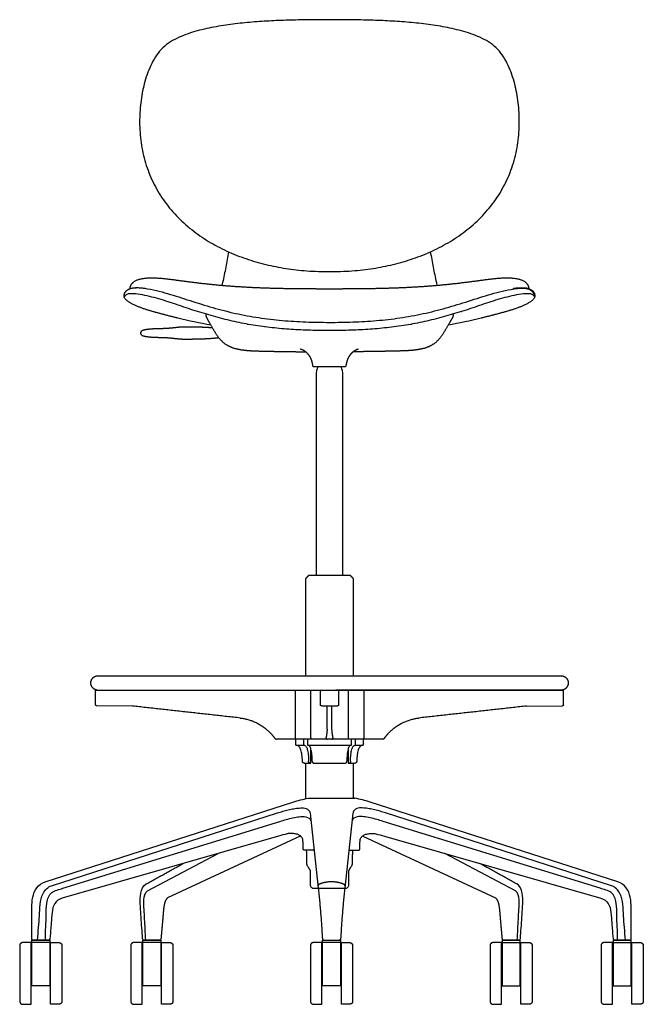
# Model space of a CAD drawing. Units: inches. Extents: x -12.9 to 48.5, y 0 to 75.3.
# Drawn here: x -12.9 to 13, y 0 to 40.9 of the extents above; entities that cross this region are included whole.
import ezdxf

# ---------------------------------------------------------------- set-up
doc = ezdxf.new("R2010")
doc.units = ezdxf.units.IN
doc.header["$MEASUREMENT"] = 0
doc.layers.add('2D', color=18, linetype='Continuous', true_color=0x000000)

msp = doc.modelspace()

# ---------------------------------------------------------------- linework, layer by layer
at = {"layer": '2D', "lineweight": -3}
for p, q in [((-0.675, 26.454), (-0.725, 26.661)), ((0.716, 26.662), (0.665, 26.454)), ((0.665, 26.454), (-0.675, 26.454)), ((-11.792, 5.074), (-1.517, 8.392)), ((-0.888, 8.547), (1.052, 8.547)), ((11.955, 5.074), (1.68, 8.392)), ((-11.53, 4.919), (-2.154, 7.94)), ((-0.786, 7.792), (-0.467, 4.813)), ((0.949, 7.792), (0.63, 4.813)), ((11.693, 4.919), (2.317, 7.94)), ((-11.062, 4.813), (-2.06, 7.589)), ((11.225, 4.813), (2.223, 7.589)), ((-2.113, 6.974), (-11.092, 4.4)), ((-1.212, 6.974), (-6.723, 4.418)), ((1.375, 6.974), (6.886, 4.418)), ((2.276, 6.974), (11.255, 4.4)), ((-7.554, 4.705), (-4.621, 6.256)), ((7.717, 4.705), (4.784, 6.256)), ((-6.723, 4.418), (-6.727, 4.413)), ((6.886, 4.418), (6.89, 4.413)), ((-11.659, 2.66), (-12.292, 2.66)), ((-7.751, 2.716), (-7.761, 2.846)), ((-7.05, 2.66), (-7.692, 2.66)), ((7.213, 2.66), (7.855, 2.66)), ((7.914, 2.716), (7.924, 2.846)), ((11.822, 2.66), (12.455, 2.66))]:
    msp.add_line(p, q, dxfattribs=at)
at = {"layer": '2D'}
for p, q in [((-9.7, 13.033), (9.7, 13.033)), ((-1.431, 13.033), (-1.431, 11.051)), ((-0.77, 11.051), (-0.77, 13.033)), ((-0.375, 12.426), (-0.375, 13.033)), ((9.7, 13.033), (0.259, 13.033)), ((0.375, 13.033), (0.375, 12.426)), ((0.77, 13.033), (0.77, 11.051)), ((1.431, 11.051), (1.431, 13.033)), ((-0.1, 11.412), (-0.1, 11.931)), ((0.1, 11.412), (0.1, 11.931)), ((-12.353, 2.66), (-11.603, 2.66)), ((-12.353, 0.765), (-12.353, 2.66)), ((-11.603, 2.56), (-12.353, 2.56)), ((-11.603, 2.66), (-11.603, 0.765)), ((-7.747, 2.66), (-6.996, 2.66)), ((-7.747, 0.765), (-7.747, 2.66)), ((-6.996, 2.56), (-7.747, 2.56)), ((-6.996, 2.66), (-6.996, 0.765)), ((-0.294, 2.66), (0.457, 2.66)), ((-0.294, 0.765), (-0.294, 2.66)), ((0.457, 2.56), (-0.294, 2.56)), ((0.457, 2.66), (0.457, 0.765)), ((7.159, 2.66), (7.159, 0.765)), ((7.91, 2.66), (7.159, 2.66)), ((7.159, 2.56), (7.91, 2.56)), ((7.91, 0.765), (7.91, 2.66)), ((11.766, 2.66), (11.766, 0.765)), ((12.516, 2.66), (11.766, 2.66)), ((11.766, 2.56), (12.516, 2.56)), ((12.516, 0.765), (12.516, 2.66)), ((-11.603, 0.765), (-12.353, 0.765)), ((-6.996, 0.765), (-7.747, 0.765)), ((0.457, 0.765), (-0.294, 0.765)), ((7.159, 0.765), (7.91, 0.765)), ((11.766, 0.765), (12.516, 0.765))]:
    msp.add_line(p, q, dxfattribs=at)
for points in [[(9.7, 12.426), (9.7, 13.033)], [(-8.174, 12.373), (-9.65, 12.376)], [(-0.325, 12.376), (0.325, 12.376)], [(8.174, 12.373), (9.65, 12.376)]]:
    msp.add_lwpolyline(points, dxfattribs=at)
at = {"layer": '2D', "lineweight": -3, "extrusion": (0, 0, -1)}
for centre, radius, start, end in [((0.443, 52.45), 24.685, 280.454, 283.7077), ((-0.439, 52.45), 24.685, 256.2923, 259.546), ((0.093, 3.983), 4.633, 72.1031, 80.1201), ((2.004, -7.959), 15.534, 104.6276, 105.9956)]:
    msp.add_arc(centre, radius, start, end, dxfattribs=at)
at = {"layer": '2D'}
for centre, radius, start, end in [((-63061.917, 11.249), 63061.817, 0.00061974, 0.00102462), ((-9370.867, 11.747), 9370.967, 0.0011268, 0.0038514)]:
    msp.add_arc(centre, radius, start, end, dxfattribs=at)
at = {"layer": '2D', "lineweight": -3}
for centre, radius, start, end in [((0.256, 3.983), 4.633, 72.1031, 80.1201), ((2.167, -7.959), 15.534, 104.6276, 105.9956)]:
    msp.add_arc(centre, radius, start, end, dxfattribs=at)
for points, degree, knots in [([(-0.002, 30.397), (-0.287, 30.397), (-0.962, 30.423), (-1.812, 30.519), (-2.651, 30.684), (-3.473, 30.924), (-4.268, 31.24), (-5.025, 31.639), (-5.73, 32.126), (-6.364, 32.703), (-6.907, 33.366), (-7.34, 34.105), (-7.652, 34.904), (-7.836, 35.741), (-7.876, 36.315), (-7.877, 36.6), (-7.878, 36.868), (-7.847, 37.407), (-7.705, 38.199), (-7.441, 38.957), (-7.026, 39.664), (-6.345, 40.107), (-5.585, 40.373), (-4.802, 40.553), (-4.008, 40.673), (-3.21, 40.754), (-2.409, 40.806), (-1.607, 40.836), (-0.805, 40.85), (-0.27, 40.852), (-0.002, 40.852), (0.265, 40.852), (0.8, 40.85), (1.603, 40.836), (2.404, 40.806), (3.205, 40.754), (4.003, 40.673), (4.797, 40.553), (5.58, 40.373), (6.34, 40.107), (7.021, 39.664), (7.437, 38.957), (7.7, 38.199), (7.842, 37.407), (7.873, 36.868), (7.872, 36.6), (7.871, 36.315), (7.832, 35.741), (7.647, 34.904), (7.335, 34.105), (6.902, 33.366), (6.359, 32.703), (5.725, 32.126), (5.02, 31.639), (4.263, 31.24), (3.468, 30.924), (2.646, 30.684), (1.807, 30.519), (0.957, 30.423), (0.282, 30.397), (-0.002, 30.397)], 3, [0, 0, 0, 0, 1, 2, 3, 4, 5, 6, 7, 8, 9, 10, 11, 12, 13, 13, 13, 14, 15, 16, 17, 18, 19, 20, 21, 22, 23, 24, 25, 26, 26, 26, 27, 28, 29, 30, 31, 32, 33, 34, 35, 36, 37, 38, 39, 39, 39, 40, 41, 42, 43, 44, 45, 46, 47, 48, 49, 50, 51, 52, 52, 52, 52]), ([(-4.184, 31.22), (-4.222, 31.007), (-4.301, 30.581), (-4.394, 30.118), (-4.451, 29.869), (-4.46, 29.831)], 3, [0, 0, 0, 0, 1, 2, 2.181697, 2.181697, 2.181697, 2.181697]), ([(4.18, 31.22), (4.218, 31.007), (4.297, 30.581), (4.39, 30.119), (4.447, 29.869), (4.456, 29.831)], 3, [0, 0, 0, 0, 1, 2, 2.180732, 2.180732, 2.180732, 2.180732]), ([(-3.422, 28.219), (-3.414, 28.219), (-3.401, 28.218), (-3.388, 28.217), (-3.383, 28.217)], 3, [0.82157325, 0.82157325, 0.82157325, 0.82157325, 0.84300844, 0.85406874, 0.85406874, 0.85406874, 0.85406874]), ([(3.372, 28.217), (3.379, 28.217), (3.392, 28.218), (3.405, 28.219), (3.411, 28.219)], 3, [1.24729443, 1.24729443, 1.24729443, 1.24729443, 1.26451266, 1.28013471, 1.28013471, 1.28013471, 1.28013471]), ([(-7.823, 27.849), (-7.82, 27.946), (-7.646, 27.999), (-7.481, 28.021), (-7.312, 28.033), (-7.143, 28.04), (-6.975, 28.044), (-6.806, 28.048), (-6.638, 28.059), (-6.47, 28.076), (-6.302, 28.095), (-6.134, 28.111), (-5.965, 28.111), (-5.797, 28.111), (-5.628, 28.109), (-5.459, 28.106), (-5.291, 28.102), (-5.122, 28.094), (-4.951, 28.084), (-4.865, 28.076)], 2, [0, 0, 0, 1, 2, 3, 4, 5, 6, 7, 8, 9, 10, 11, 12, 13, 14, 15, 16, 17, 18.031125, 18.031125, 18.031125]), ([(-4.594, 27.651), (-4.815, 27.624), (-5.122, 27.605), (-5.291, 27.597), (-5.459, 27.592), (-5.628, 27.59), (-5.797, 27.588), (-5.965, 27.588), (-6.134, 27.588), (-6.302, 27.604), (-6.47, 27.623), (-6.638, 27.64), (-6.806, 27.651), (-6.975, 27.655), (-7.143, 27.659), (-7.312, 27.666), (-7.481, 27.678), (-7.646, 27.7), (-7.82, 27.753), (-7.823, 27.849)], 2, [-19.642799, -19.642799, -19.642799, -17, -16, -15, -14, -13, -12, -11, -10, -9, -8, -7, -6, -5, -4, -3, -2, -1, 0, 0, 0]), ([(-12.113, 2.66), (-12.096, 2.837), (-12.07, 3.171), (-12.029, 3.665), (-12.01, 4.14), (-11.926, 4.616), (-11.684, 4.87), (-11.53, 4.919)], 3, [-0.117387, -0.117387, -0.117387, -0.117387, 1, 2, 3, 4, 5, 5, 5, 5]), ([(12.276, 2.66), (12.259, 2.837), (12.233, 3.171), (12.192, 3.665), (12.173, 4.14), (12.089, 4.616), (11.847, 4.87), (11.693, 4.919)], 3, [-0.117387, -0.117387, -0.117387, -0.117387, 1, 2, 3, 4, 5, 5, 5, 5]), ([(-11.786, 2.66), (-11.781, 2.844), (-11.773, 3.192), (-11.746, 3.707), (-11.758, 4.195), (-11.59, 4.715), (-11.209, 4.756), (-11.062, 4.813)], 3, [-0.111636, -0.111636, -0.111636, -0.111636, 1, 2, 3, 4, 5, 5, 5, 5]), ([(-7.619, 2.66), (-7.629, 2.813), (-7.646, 3.103), (-7.669, 3.527), (-7.69, 3.934), (-7.717, 4.336), (-7.667, 4.619), (-7.554, 4.705)], 3, [-5.13694, -5.13694, -5.13694, -5.13694, -4, -3, -2, -1, 0, 0, 0, 0]), ([(7.782, 2.66), (7.792, 2.813), (7.809, 3.103), (7.832, 3.527), (7.853, 3.934), (7.88, 4.336), (7.83, 4.619), (7.717, 4.705)], 3, [-5.13694, -5.13694, -5.13694, -5.13694, -4, -3, -2, -1, 0, 0, 0, 0]), ([(11.949, 2.66), (11.944, 2.844), (11.936, 3.192), (11.909, 3.707), (11.921, 4.195), (11.753, 4.715), (11.372, 4.756), (11.225, 4.813)], 3, [-0.111636, -0.111636, -0.111636, -0.111636, 1, 2, 3, 4, 5, 5, 5, 5]), ([(-6.727, 4.413), (-6.82, 4.299), (-6.881, 4.013), (-6.902, 3.724), (-6.928, 3.436), (-6.953, 3.147), (-6.979, 2.859), (-6.992, 2.715)], 2, [-6.123161, -6.123161, -6.123161, -5.122876, -4.122592, -3.122307, -2.122023, -1.121739, -0.123161, -0.123161, -0.123161]), ([(6.89, 4.413), (6.983, 4.299), (7.044, 4.013), (7.065, 3.724), (7.091, 3.436), (7.116, 3.147), (7.142, 2.859), (7.155, 2.715)], 2, [-6.123161, -6.123161, -6.123161, -5.122876, -4.122592, -3.122307, -2.122023, -1.121739, -0.123161, -0.123161, -0.123161]), ([(-11.51, 3.805), (-11.51, 3.8), (-11.511, 3.795), (-11.511, 3.789), (-11.514, 3.747), (-11.518, 3.706), (-11.521, 3.664), (-11.528, 3.58), (-11.535, 3.496), (-11.542, 3.412), (-11.549, 3.328), (-11.555, 3.245), (-11.562, 3.161), (-11.574, 3.012), (-11.586, 2.864), (-11.598, 2.715)], 3, [10.643152, 10.643152, 10.643152, 10.643152, 10.658846, 10.658846, 10.658846, 10.785202, 10.785202, 10.785202, 11.037468, 11.037468, 11.037468, 11.289432, 11.289432, 11.289432, 11.737056, 11.737056, 11.737056, 11.737056]), ([(11.673, 3.805), (11.673, 3.8), (11.674, 3.795), (11.674, 3.789), (11.677, 3.747), (11.681, 3.706), (11.684, 3.664), (11.691, 3.58), (11.698, 3.496), (11.705, 3.412), (11.712, 3.328), (11.718, 3.245), (11.725, 3.161), (11.737, 3.012), (11.749, 2.864), (11.761, 2.715)], 3, [10.643152, 10.643152, 10.643152, 10.643152, 10.658846, 10.658846, 10.658846, 10.785202, 10.785202, 10.785202, 11.037468, 11.037468, 11.037468, 11.289432, 11.289432, 11.289432, 11.737056, 11.737056, 11.737056, 11.737056]), ([(-7.692, 2.66), (-7.694, 2.66), (-7.696, 2.66), (-7.712, 2.663), (-7.723, 2.668), (-7.732, 2.676), (-7.743, 2.687), (-7.75, 2.701), (-7.751, 2.716)], 3, [0.61446081, 0.61446081, 0.61446081, 0.61446081, 0.6266854, 0.6266854, 0.66401599, 0.66401599, 0.66401599, 0.70998813, 0.70998813, 0.70998813, 0.70998813]), ([(-6.992, 2.715), (-6.993, 2.7), (-7, 2.687), (-7.011, 2.676), (-7.019, 2.668), (-7.03, 2.663), (-7.046, 2.66), (-7.049, 2.66), (-7.05, 2.66)], 3, [-0.12316056, -0.12316056, -0.12316056, -0.12316056, -0.07745379, -0.07745379, -0.07745379, -0.0399233, -0.0399233, -0.02763324, -0.02763324, -0.02763324, -0.02763324]), ([(7.155, 2.715), (7.156, 2.7), (7.163, 2.687), (7.174, 2.676), (7.182, 2.668), (7.193, 2.663), (7.209, 2.66), (7.212, 2.66), (7.213, 2.66)], 3, [-0.12316056, -0.12316056, -0.12316056, -0.12316056, -0.07745379, -0.07745379, -0.07745379, -0.0399233, -0.0399233, -0.02763324, -0.02763324, -0.02763324, -0.02763324]), ([(7.855, 2.66), (7.857, 2.66), (7.859, 2.66), (7.875, 2.663), (7.886, 2.668), (7.895, 2.676), (7.906, 2.687), (7.913, 2.701), (7.914, 2.716)], 3, [0.61446081, 0.61446081, 0.61446081, 0.61446081, 0.6266854, 0.6266854, 0.66401599, 0.66401599, 0.66401599, 0.70998813, 0.70998813, 0.70998813, 0.70998813])]:
    msp.add_open_spline(points, degree=degree, knots=knots, dxfattribs=at)
at = {"layer": '2D', "color": 18, "lineweight": -3, "true_color": 0x000000}
for points, weights, degree, knots in [([(-8.274, 29.695), (-8.273, 29.711), (-8.271, 29.727), (-8.267, 29.743), (-8.22, 29.977), (-7.775, 30.152), (-7.132, 30.146), (-6.485, 30.069), (-5.842, 29.979), (-5.196, 29.902), (-4.55, 29.836), (-3.902, 29.785), (-3.254, 29.748), (-2.604, 29.722), (-1.955, 29.705), (-1.305, 29.696), (-0.655, 29.691), (-0.222, 29.691), (-0.005, 29.691), (0.211, 29.691), (0.644, 29.691), (1.294, 29.696), (1.944, 29.705), (2.593, 29.722), (3.243, 29.748), (3.891, 29.785), (4.539, 29.836), (5.185, 29.902), (5.831, 29.979), (6.474, 30.069), (7.121, 30.146), (7.764, 30.152), (8.209, 29.977), (8.256, 29.743), (8.26, 29.727), (8.262, 29.711), (8.263, 29.695)], [1, 0.998937793665, 0.998937793665, 1, 1, 1, 1, 1, 1, 1, 1, 1, 1, 1, 1, 1, 1, 1, 1, 1, 1, 1, 1, 1, 1, 1, 1, 1, 1, 1, 1, 1, 1, 1, 0.998937793665, 0.998937793665, 1], 3, [-0.067157, -0.067157, -0.067157, -0.067157, 0, 0, 0, 1, 2, 3, 4.000001, 5.000001, 6.000001, 7.000001, 8.000001, 9.000001, 10.000002, 11.000002, 12.000002, 13, 13, 13, 13.999998, 14.999998, 15.999998, 16.999999, 17.999999, 18.999999, 19.999999, 20.999999, 21.999999, 23, 24, 25, 26, 26, 26, 26.067157, 26.067157, 26.067157, 26.067157]), ([(0.551, 17.794), (0.551, 22.124), (0.551, 26.454), (0.551, 26.454), (0, 26.454), (-0.551, 26.454), (-0.551, 26.454), (-0.551, 22.124), (-0.551, 17.794)], [1, 1, 1, 0.707106781187, 1, 0.707106781187, 1, 1, 1], 2, [-8.66, -8.66, -8.66, 0, 0, 0.865509, 0.865509, 1.731018, 1.731018, 10.391018, 10.391018, 10.391018]), ([(0.859, 17.794), (0.859, 17.794), (0, 17.794), (-0.859, 17.794), (-0.859, 17.794)], [1, 0.707106781187, 1, 0.707106781187, 1], 2, [-2.700149, -2.700149, -2.700149, -1.350074, -1.350074, 0, 0, 0]), ([(0.95, 6.39), (0.943, 6.088), (0.935, 5.785), (0.861, 5.66), (0.787, 5.535), (0.787, 5.232), (0.787, 4.929), (0.787, 4.877), (0.751, 4.841), (0.714, 4.804), (0.662, 4.804), (0.662, 4.804), (0, 4.804), (-0.662, 4.804), (-0.662, 4.804), (-0.714, 4.804), (-0.751, 4.841), (-0.787, 4.877), (-0.787, 4.929), (-0.787, 5.232), (-0.787, 5.535), (-0.861, 5.66), (-0.935, 5.785), (-0.943, 6.088), (-0.95, 6.39)], [1, 1, 1, 1, 1, 1, 1, 0.923879168891, 1, 0.923879168891, 1, 0.707106781187, 1, 0.707106781187, 1, 0.923879168891, 1, 0.923879168891, 1, 1, 1, 1, 1, 1, 1], 2, [11.279531, 11.279531, 11.279531, 11.884616, 11.884616, 12.174921, 12.174921, 12.780921, 12.780921, 12.879096, 12.879096, 12.977271, 12.977271, 14.017923, 14.017923, 15.058575, 15.058575, 15.15675, 15.15675, 15.254925, 15.254925, 15.860925, 15.860925, 16.151231, 16.151231, 16.756316, 16.756316, 16.756316])]:
    msp.add_rational_spline(points, weights, degree=degree, knots=knots, dxfattribs=at)
at = {"layer": '2D', "lineweight": -3}
for points, degree in [([(-6.293, 28.469), (-6.335, 28.479), (-6.42, 28.5), (-6.547, 28.532), (-6.674, 28.564), (-6.801, 28.597), (-6.928, 28.631), (-7.055, 28.665), (-7.181, 28.699), (-7.308, 28.733), (-7.434, 28.769), (-7.559, 28.808), (-7.684, 28.85), (-7.807, 28.894), (-7.93, 28.942), (-8.05, 28.993), (-8.169, 29.05), (-8.284, 29.112), (-8.393, 29.185), (-8.493, 29.274), (-8.536, 29.403), (-8.49, 29.533), (-8.404, 29.634), (-8.285, 29.695), (-8.157, 29.724), (-8.026, 29.735), (-7.895, 29.733), (-7.764, 29.722), (-7.664, 29.709), (-7.621, 29.703)], 3), ([(-0.002, 27.951), (-0.135, 27.951), (-0.4, 27.953), (-0.796, 27.962), (-1.193, 27.978), (-1.589, 28), (-1.984, 28.03), (-2.379, 28.069), (-2.773, 28.118), (-3.165, 28.176), (-3.556, 28.246), (-3.945, 28.326), (-4.331, 28.417), (-4.715, 28.518), (-5.096, 28.626), (-5.476, 28.741), (-5.853, 28.864), (-6.228, 28.993), (-6.604, 29.12), (-6.983, 29.239), (-7.364, 29.347), (-7.754, 29.438), (-8.136, 29.486), (-8.43, 29.49), (-8.501, 29.369)], 3), ([(8.497, 29.369), (8.426, 29.49), (8.132, 29.486), (7.75, 29.438), (7.36, 29.347), (6.979, 29.239), (6.6, 29.12), (6.225, 28.993), (5.85, 28.864), (5.472, 28.741), (5.093, 28.626), (4.711, 28.518), (4.327, 28.417), (3.941, 28.326), (3.552, 28.246), (3.162, 28.176), (2.769, 28.118), (2.375, 28.069), (1.981, 28.03), (1.585, 28), (1.189, 27.978), (0.792, 27.962), (0.396, 27.953), (0.131, 27.951), (-0.002, 27.951)], 3), ([(7.617, 29.703), (7.66, 29.709), (7.76, 29.722), (7.891, 29.733), (8.022, 29.735), (8.153, 29.724), (8.282, 29.695), (8.4, 29.634), (8.486, 29.533), (8.533, 29.403), (8.489, 29.274), (8.389, 29.185), (8.28, 29.112), (8.165, 29.05), (8.046, 28.993), (7.926, 28.942), (7.803, 28.894), (7.68, 28.85), (7.556, 28.808), (7.43, 28.769), (7.304, 28.733), (7.178, 28.699), (7.051, 28.665), (6.924, 28.631), (6.797, 28.597), (6.67, 28.564), (6.543, 28.532), (6.416, 28.5), (6.331, 28.479), (6.289, 28.469)], 3), ([(-5.461, 28.739), (-5.462, 28.739), (-5.466, 28.739), (-5.469, 28.738), (-5.471, 28.738)], 2), ([(-5.13, 28.639), (-5.131, 28.605), (-5.121, 28.538), (-5.096, 28.474), (-5.078, 28.445)], 2), ([(5.127, 28.639), (5.127, 28.605), (5.117, 28.538), (5.092, 28.474), (5.075, 28.445)], 2), ([(5.457, 28.739), (5.459, 28.739), (5.462, 28.739), (5.465, 28.738), (5.467, 28.738)], 2), ([(-5.078, 28.445), (-4.988, 28.289), (-4.807, 27.977), (-4.621, 27.667), (-4.364, 27.41), (-4.044, 27.24), (-3.691, 27.159), (-3.332, 27.12), (-2.972, 27.105), (-2.611, 27.098), (-2.25, 27.09), (-1.89, 27.084), (-1.529, 27.079), (-1.168, 27.075), (-0.988, 27.073)], 2), ([(5.075, 28.445), (4.984, 28.289), (4.803, 27.977), (4.617, 27.667), (4.36, 27.41), (4.04, 27.24), (3.687, 27.159), (3.328, 27.12), (2.968, 27.105), (2.607, 27.098), (2.247, 27.09), (1.886, 27.084), (1.525, 27.079), (1.165, 27.075), (0.984, 27.073)], 2), ([(-2.687, 28.114), (-2.687, 28.11), (-2.691, 28.106), (-2.697, 28.103)], 3), ([(-0.725, 26.661), (-0.74, 26.721), (-0.788, 26.834), (-0.855, 26.938), (-0.938, 27.029), (-1.034, 27.104), (-1.143, 27.162), (-1.202, 27.179)], 2), ([(1.192, 27.179), (1.133, 27.162), (1.024, 27.105), (0.928, 27.029), (0.845, 26.938), (0.779, 26.835), (0.73, 26.722), (0.716, 26.662)], 2), ([(-2.154, 7.94), (-2.081, 7.963), (-1.933, 8.009), (-1.71, 8.069), (-1.484, 8.118), (-1.255, 8.145), (-1.021, 8.158), (-0.8, 8.041), (-0.794, 7.865), (-0.786, 7.792)], 3), ([(-2.06, 7.589), (-1.972, 7.616), (-1.795, 7.669), (-1.527, 7.74), (-1.253, 7.784), (-0.977, 7.798), (-0.792, 7.713), (-0.774, 7.613)], 3), ([(2.223, 7.589), (2.135, 7.616), (1.958, 7.669), (1.69, 7.74), (1.416, 7.784), (1.14, 7.798), (0.955, 7.713), (0.937, 7.613)], 3), ([(2.317, 7.94), (2.244, 7.963), (2.096, 8.009), (1.873, 8.069), (1.647, 8.118), (1.418, 8.145), (1.184, 8.158), (0.963, 8.041), (0.957, 7.865), (0.949, 7.792)], 3), ([(-1.099, 6.686), (-1.1, 6.736), (-1.103, 6.837), (-1.169, 6.979), (-1.312, 7.043), (-1.456, 7.082), (-1.607, 7.095), (-1.707, 7.084), (-1.755, 7.072)], 3), ([(-1.212, 6.974), (-1.21, 6.975), (-1.207, 6.976), (-1.205, 6.977)], 3), ([(1.262, 6.686), (1.263, 6.736), (1.266, 6.837), (1.332, 6.979), (1.475, 7.043), (1.619, 7.082), (1.77, 7.095), (1.87, 7.084), (1.918, 7.072)], 3), ([(-1.098, 6.46), (-1.099, 6.535), (-1.099, 6.611), (-1.099, 6.686)], 3), ([(1.261, 6.46), (1.262, 6.535), (1.262, 6.611), (1.262, 6.686)], 3), ([(-1.028, 6.39), (-1.092, 6.396), (-1.098, 6.46)], 2), ([(1.191, 6.39), (1.255, 6.396), (1.261, 6.46)], 2), ([(-7.605, 4.991), (-6.839, 5.415), (-6.074, 5.84)], 2), ([(7.768, 4.991), (7.002, 5.415), (6.237, 5.84)], 2), ([(-12.352, 2.72), (-12.351, 2.864), (-12.349, 3.151), (-12.346, 3.582), (-12.347, 4.012), (-12.335, 4.443), (-12.175, 4.858), (-11.929, 5.031), (-11.792, 5.074)], 3), ([(-7.761, 2.846), (-7.772, 2.994), (-7.793, 3.288), (-7.819, 3.73), (-7.856, 4.172), (-7.852, 4.614), (-7.74, 4.916), (-7.605, 4.991)], 3), ([(-0.424, 4.984), (-0.473, 4.962), (-0.476, 4.909)], 2), ([(0.081, 5.079), (-0.18, 5.079), (-0.424, 4.984)], 2), ([(0.587, 4.984), (0.343, 5.079), (0.081, 5.079)], 2), ([(0.639, 4.909), (0.636, 4.962), (0.587, 4.984)], 2), ([(7.924, 2.846), (7.935, 2.994), (7.956, 3.288), (7.982, 3.73), (8.019, 4.172), (8.015, 4.614), (7.903, 4.916), (7.768, 4.991)], 3), ([(12.515, 2.72), (12.514, 2.864), (12.512, 3.151), (12.509, 3.582), (12.51, 4.012), (12.498, 4.443), (12.338, 4.858), (12.092, 5.031), (11.955, 5.074)], 3), ([(-0.467, 4.813), (-0.356, 3.767), (-0.297, 2.716)], 2), ([(0.63, 4.813), (0.519, 3.767), (0.46, 2.716)], 2), ([(-11.092, 4.4), (-11.353, 4.325), (-11.487, 4.093), (-11.51, 3.805)], 3), ([(11.255, 4.4), (11.516, 4.325), (11.65, 4.093), (11.673, 3.805)], 3), ([(-12.382, 2.56), (-12.554, 2.56), (-12.726, 2.56)], 2), ([(-12.292, 2.66), (-12.347, 2.665), (-12.352, 2.72)], 2), ([(-11.598, 2.715), (-11.606, 2.665), (-11.659, 2.66)], 2), ([(-11.57, 2.56), (-11.398, 2.56), (-11.226, 2.56)], 2), ([(-7.776, 2.56), (-7.948, 2.56), (-8.119, 2.56)], 2), ([(-6.963, 2.56), (-6.791, 2.56), (-6.619, 2.56)], 2), ([(-0.323, 2.56), (-0.494, 2.56), (-0.666, 2.56)], 2), ([(-0.297, 2.716), (-0.288, 2.663), (-0.234, 2.66)], 2), ([(0.46, 2.716), (0.451, 2.663), (0.397, 2.66)], 2), ([(0.49, 2.56), (0.662, 2.56), (0.834, 2.56)], 2), ([(7.126, 2.56), (6.954, 2.56), (6.782, 2.56)], 2), ([(7.939, 2.56), (8.111, 2.56), (8.282, 2.56)], 2), ([(11.733, 2.56), (11.561, 2.56), (11.389, 2.56)], 2), ([(11.761, 2.715), (11.769, 2.665), (11.822, 2.66)], 2), ([(12.455, 2.66), (12.51, 2.665), (12.515, 2.72)], 2), ([(12.545, 2.56), (12.717, 2.56), (12.889, 2.56)], 2), ([(-12.726, 0), (-12.554, 0), (-12.382, 0)], 2), ([(-11.226, 0), (-11.398, 0), (-11.57, 0)], 2), ([(-8.119, 0), (-7.948, 0), (-7.776, 0)], 2), ([(-6.619, 0), (-6.791, 0), (-6.963, 0)], 2), ([(-0.666, 0), (-0.494, 0), (-0.323, 0)], 2), ([(0.834, 0), (0.662, 0), (0.49, 0)], 2), ([(6.782, 0), (6.954, 0), (7.126, 0)], 2), ([(8.282, 0), (8.111, 0), (7.939, 0)], 2), ([(11.389, 0), (11.561, 0), (11.733, 0)], 2), ([(12.889, 0), (12.717, 0), (12.545, 0)], 2)]:
    msp.add_open_spline(points, degree=degree, dxfattribs=at)
at = {"layer": '2D', "color": 18, "lineweight": -3, "true_color": 0x000000}
msp.add_open_spline([(-8.52, 29.444), (-8.383, 29.794), (-7.635, 29.731), (-6.721, 29.503), (-5.782, 29.192), (-4.85, 28.9), (-3.901, 28.657), (-2.938, 28.478), (-1.965, 28.365), (-0.988, 28.306), (-0.335, 28.294), (-0.009, 28.294), (0.317, 28.293), (0.97, 28.303), (1.947, 28.358), (2.921, 28.468), (3.884, 28.644), (4.834, 28.884), (5.767, 29.172), (6.707, 29.48), (7.622, 29.705), (8.371, 29.765), (8.506, 29.414)], degree=3, knots=[0, 0, 0, 0, 1, 2, 3, 4, 5, 6, 7, 8, 9, 9, 9, 10, 11, 12, 13, 14, 15, 16, 17, 18, 18, 18, 18], dxfattribs=at)
for points in [[(-0.859, 17.794), (-0.922, 17.732), (-0.984, 17.669)], [(-0.984, 13.633), (-0.984, 15.651), (-0.984, 17.669)], [(0.984, 17.669), (0.922, 17.732), (0.859, 17.794)], [(0.984, 17.669), (0.984, 15.651), (0.984, 13.633)], [(-0.984, 8.53), (-0.984, 9.266), (-0.984, 10.001)], [(0.984, 10.001), (0.984, 9.274), (0.984, 8.547)]]:
    msp.add_open_spline(points, degree=2, dxfattribs=at)
at = {"layer": '2D'}
for points, weights in [([(-9.9, 13.333), (-9.9, 13.633), (-9.6, 13.633)], [1, 0.707106781187, 1]), ([(9.6, 13.633), (9.9, 13.633), (9.9, 13.333)], [1, 0.707106781187, 1]), ([(-9.654, 13.038), (-9.9, 13.083), (-9.9, 13.333)], [1, 0.768271261075, 1]), ([(9.9, 13.333), (9.9, 13.083), (9.654, 13.038)], [1, 0.768271261075, 1]), ([(-9.65, 12.376), (-9.7, 12.377), (-9.7, 12.426)], [1, 0.710511435986, 1]), ([(-0.325, 12.376), (-0.375, 12.377), (-0.375, 12.426)], [1, 0.710511436034, 1]), ([(0.375, 12.426), (0.375, 12.377), (0.325, 12.376)], [1, 0.708112930374, 1]), ([(9.7, 12.426), (9.7, 12.377), (9.65, 12.376)], [1, 0.708113162943, 1]), ([(-3.7, 11.876), (-3.04, 11.803), (-2.553, 11.353)], [1, 0.950095012367, 1]), ([(2.553, 11.353), (3.041, 11.801), (3.7, 11.876)], [1, 0.950911278279, 1]), ([(-2.553, 11.353), (-2.39, 11.204), (-2.264, 11.023)], [1, 0.994223984364, 1]), ([(-1.431, 11.051), (-1.434, 11.005), (-1.387, 11.001)], [1, 0.709955079211, 1]), ([(-0.77, 11.051), (-0.777, 11.017), (-0.746, 11.001)], [1, 0.790900707243, 1]), ([(-0.1, 11.412), (-0.111, 11.23), (-0.147, 11.051)], [1, 0.997709304841, 1]), ([(-0.147, 11.051), (-0.148, 11.002), (-0.099, 11.001)], [1, 0.707367334048, 1]), ([(0.099, 11.001), (0.148, 11.002), (0.147, 11.051)], [1, 0.70736988656, 1]), ([(0.147, 11.051), (0.111, 11.23), (0.1, 11.412)], [1, 0.997696930111, 1]), ([(0.77, 11.051), (0.777, 11.017), (0.746, 11.001)], [1, 0.790906467368, 1]), ([(1.387, 11.001), (1.434, 11.005), (1.431, 11.051)], [1, 0.709958625935, 1]), ([(2.264, 11.023), (2.39, 11.204), (2.553, 11.353)], [1, 0.994223909652, 1]), ([(-2.223, 11.001), (-2.249, 11.001), (-2.264, 11.023)], [1, 0.886388044571, 1]), ([(-1.388, 10.751), (-1.391, 10.751), (-1.394, 10.751)], [1, 0.999881755314, 1]), ([(2.264, 11.023), (2.249, 11.001), (2.223, 11.001)], [1, 0.886396861389, 1]), ([(-1.046, 10.001), (-1.124, 10.002), (-1.126, 10.08)], [1, 0.71705213639, 1]), ([(-1.042, 10.001), (-1.078, 10.001), (-0.833, 10.001)], [0.88977242726, 0.874757996234, 0.98858871171]), ([(-0.812, 10.001), (-0.874, 10.016), (-0.868, 10.08)], [1, 0.753669736808, 1]), ([(-0.716, 10.08), (-0.722, 10.016), (-0.66, 10.001)], [1, 0.753669797956, 1]), ([(0.66, 10.001), (0.722, 10.016), (0.716, 10.08)], [1, 0.753669797956, 1]), ([(0.868, 10.08), (0.874, 10.016), (0.812, 10.001)], [1, 0.753669736809, 1]), ([(1.126, 10.08), (1.124, 10.002), (1.046, 10.001)], [1, 0.716510720379, 1])]:
    msp.add_rational_spline(points, weights, degree=2, dxfattribs=at)
for points in [[(-9.6, 13.633), (0, 13.633), (9.6, 13.633)], [(-9.7, 12.426), (-9.7, 12.73), (-9.7, 13.033)], [(-0.77, 12.906), (-0.77, 12.955), (-0.77, 13.003)], [(0.77, 13.003), (0.77, 12.955), (0.77, 12.906)], [(-3.7, 11.876), (-5.937, 12.125), (-8.174, 12.373)], [(8.174, 12.373), (5.937, 12.125), (3.7, 11.876)], [(-2.223, 11.001), (-2.208, 11.001), (-2.194, 11.001)], [(-1.403, 11.001), (-1.799, 11.001), (-2.194, 11.001)], [(-1.4, 10.751), (-1.4, 10.876), (-1.4, 11.001)], [(-1.394, 10.751), (-1.229, 10.751), (-1.063, 10.751)], [(-0.755, 11.001), (-1.071, 11.001), (-1.387, 11.001)], [(-1.063, 10.751), (-1.063, 10.876), (-1.063, 11.001)], [(-0.911, 11.001), (-0.911, 10.876), (-0.911, 10.751)], [(-0.911, 10.751), (0, 10.751), (0.911, 10.751)], [(-0.116, 11.001), (-0.431, 11.001), (-0.746, 11.001)], [(-0.067, 11.001), (-0.083, 11.001), (-0.099, 11.001)], [(0.067, 11.001), (0, 11.001), (-0.067, 11.001)], [(0.099, 11.001), (0.083, 11.001), (0.067, 11.001)], [(0.746, 11.001), (0.431, 11.001), (0.116, 11.001)], [(1.387, 11.001), (1.071, 11.001), (0.755, 11.001)], [(0.911, 10.751), (0.911, 10.876), (0.911, 11.001)], [(1.063, 11.001), (1.063, 10.876), (1.063, 10.751)], [(1.063, 10.751), (1.229, 10.751), (1.394, 10.751)], [(1.4, 11.001), (1.4, 10.876), (1.4, 10.751)], [(2.194, 11.001), (1.797, 11.001), (1.4, 11.001)], [(2.219, 11.001), (2.207, 11.001), (2.194, 11.001)], [(-0.779, 10.001), (-0.779, 10.308), (-0.779, 10.615)], [(0.779, 10.615), (0.779, 10.308), (0.779, 10.001)], [(-0.812, 10.001), (-0.795, 10.001), (-0.779, 10.001)], [(-0.66, 10.001), (0, 10.001), (0.66, 10.001)], [(0.779, 10.001), (0.795, 10.001), (0.812, 10.001)], [(0.833, 10.001), (0.937, 10.001), (1.042, 10.001)]]:
    msp.add_open_spline(points, degree=2, dxfattribs=at)
for points, knots in [([(-1.126, 10.08), (-1.127, 10.127), (-1.13, 10.217), (-1.146, 10.375), (-1.176, 10.533), (-1.241, 10.678), (-1.313, 10.734), (-1.349, 10.745)], [0, 0, 0, 0, 0.1427172, 0.2677297, 0.4770329, 0.624608, 0.7384228, 0.7384228, 0.7384228, 0.7384228]), ([(-1.063, 10.751), (-1.048, 10.752), (-1.017, 10.745), (-0.959, 10.69), (-0.91, 10.559), (-0.878, 10.345), (-0.87, 10.175), (-0.868, 10.08)], [0, 0, 0, 0, 0.0445982, 0.092651, 0.2342808, 0.4556954, 0.7426332, 0.7426332, 0.7426332, 0.7426332]), ([(-0.716, 10.08), (-0.718, 10.176), (-0.723, 10.311), (-0.744, 10.48), (-0.77, 10.596), (-0.81, 10.703), (-0.877, 10.753), (-0.911, 10.751)], [0, 0, 0, 0, 0.28685, 0.4068506, 0.508148, 0.6465888, 0.7435831, 0.7435831, 0.7435831, 0.7435831]), ([(0.911, 10.751), (0.896, 10.752), (0.863, 10.744), (0.805, 10.689), (0.755, 10.558), (0.725, 10.345), (0.718, 10.175), (0.716, 10.08)], [0, 0, 0, 0, 0.0448727, 0.0969337, 0.2353899, 0.4567069, 0.7435829, 0.7435829, 0.7435829, 0.7435829]), ([(0.868, 10.08), (0.87, 10.176), (0.876, 10.311), (0.898, 10.48), (0.924, 10.597), (0.963, 10.704), (1.03, 10.753), (1.063, 10.751)], [0, 0, 0, 0, 0.2869117, 0.406983, 0.5083074, 0.6499214, 0.7426333, 0.7426333, 0.7426333, 0.7426333]), ([(1.364, 10.748), (1.346, 10.745), (1.31, 10.731), (1.239, 10.673), (1.141, 10.457), (1.131, 10.241), (1.126, 10.08)], [0, 0, 0, 0, 0.0550172, 0.1160887, 0.2667204, 0.7534749, 0.7534749, 0.7534749, 0.7534749])]:
    msp.add_open_spline(points, degree=3, knots=knots, dxfattribs=at)
at = {"layer": '2D', "lineweight": -3}
for points, weights in [([(-0.638, 6.39), (-1.028, 6.39), (-1.028, 6.39)], [0.983109313518, 0.900232884051, 1]), ([(0.801, 6.39), (1.191, 6.39), (1.191, 6.39)], [0.983109313518, 0.900232884051, 1]), ([(-12.726, 2.56), (-12.851, 2.56), (-12.851, 2.435)], [1, 0.707106781187, 1]), ([(-11.226, 2.56), (-11.101, 2.56), (-11.101, 2.435)], [1, 0.707106781187, 1]), ([(-8.119, 2.56), (-8.244, 2.56), (-8.244, 2.435)], [1, 0.707106781187, 1]), ([(-6.619, 2.56), (-6.494, 2.56), (-6.494, 2.435)], [1, 0.707106781187, 1]), ([(-0.666, 2.56), (-0.791, 2.56), (-0.791, 2.435)], [1, 0.707106781187, 1]), ([(0.834, 2.56), (0.959, 2.56), (0.959, 2.435)], [1, 0.707106781187, 1]), ([(6.782, 2.56), (6.657, 2.56), (6.657, 2.435)], [1, 0.707106781187, 1]), ([(8.282, 2.56), (8.407, 2.56), (8.407, 2.435)], [1, 0.707106781187, 1]), ([(11.389, 2.56), (11.264, 2.56), (11.264, 2.435)], [1, 0.707106781187, 1]), ([(12.889, 2.56), (13.014, 2.56), (13.014, 2.435)], [1, 0.707106781187, 1]), ([(-12.851, 0.125), (-12.851, 0), (-12.726, 0)], [1, 0.707106781187, 1]), ([(-11.101, 0.125), (-11.101, 0), (-11.226, 0)], [1, 0.707106781187, 1]), ([(-8.244, 0.125), (-8.244, 0), (-8.119, 0)], [1, 0.707106781187, 1]), ([(-6.494, 0.125), (-6.494, 0), (-6.619, 0)], [1, 0.707106781187, 1]), ([(-0.791, 0.125), (-0.791, 0), (-0.666, 0)], [1, 0.707106781187, 1]), ([(0.959, 0.125), (0.959, 0), (0.834, 0)], [1, 0.707106781187, 1]), ([(6.657, 0.125), (6.657, 0), (6.782, 0)], [1, 0.707106781187, 1]), ([(8.407, 0.125), (8.407, 0), (8.282, 0)], [1, 0.707106781187, 1]), ([(11.264, 0.125), (11.264, 0), (11.389, 0)], [1, 0.707106781187, 1]), ([(13.014, 0.125), (13.014, 0), (12.889, 0)], [1, 0.707106781187, 1])]:
    msp.add_rational_spline(points, weights, degree=2, dxfattribs=at)
for points, knots in [([(-12.382, 0), (-12.382, 0), (-12.382, 1.28), (-12.382, 2.56), (-12.382, 2.56)], [4.168639, 4.168639, 4.168639, 6.130171, 6.130171, 8.091703, 8.091703, 8.091703]), ([(-11.57, 0), (-11.57, 0), (-11.57, 1.28), (-11.57, 2.56), (-11.57, 2.56)], [4.168639, 4.168639, 4.168639, 6.130171, 6.130171, 8.091703, 8.091703, 8.091703]), ([(-7.776, 0), (-7.776, 0), (-7.776, 1.28), (-7.776, 2.56), (-7.776, 2.56)], [4.168639, 4.168639, 4.168639, 6.130171, 6.130171, 8.091703, 8.091703, 8.091703]), ([(-6.963, 0), (-6.963, 0), (-6.963, 1.28), (-6.963, 2.56), (-6.963, 2.56)], [4.168639, 4.168639, 4.168639, 6.130171, 6.130171, 8.091703, 8.091703, 8.091703]), ([(-0.323, 0), (-0.323, 0), (-0.323, 1.28), (-0.323, 2.56), (-0.323, 2.56)], [4.168639, 4.168639, 4.168639, 6.130171, 6.130171, 8.091703, 8.091703, 8.091703]), ([(0.49, 0), (0.49, 0), (0.49, 1.28), (0.49, 2.56), (0.49, 2.56)], [4.168639, 4.168639, 4.168639, 6.130171, 6.130171, 8.091703, 8.091703, 8.091703]), ([(7.126, 0), (7.126, 0), (7.126, 1.28), (7.126, 2.56), (7.126, 2.56)], [4.168639, 4.168639, 4.168639, 6.130171, 6.130171, 8.091703, 8.091703, 8.091703]), ([(7.939, 0), (7.939, 0), (7.939, 1.28), (7.939, 2.56), (7.939, 2.56)], [4.168639, 4.168639, 4.168639, 6.130171, 6.130171, 8.091703, 8.091703, 8.091703]), ([(11.733, 0), (11.733, 0), (11.733, 1.28), (11.733, 2.56), (11.733, 2.56)], [4.168639, 4.168639, 4.168639, 6.130171, 6.130171, 8.091703, 8.091703, 8.091703]), ([(12.545, 0), (12.545, 0), (12.545, 1.28), (12.545, 2.56), (12.545, 2.56)], [4.168639, 4.168639, 4.168639, 6.130171, 6.130171, 8.091703, 8.091703, 8.091703]), ([(-12.851, 2.435), (-12.851, 2.435), (-12.851, 1.28), (-12.851, 0.125), (-12.851, 0.125)], [0, 0, 0, 1.81427, 1.81427, 3.62854, 3.62854, 3.62854]), ([(-11.101, 2.435), (-11.101, 2.435), (-11.101, 1.28), (-11.101, 0.125), (-11.101, 0.125)], [0, 0, 0, 1.81427, 1.81427, 3.62854, 3.62854, 3.62854]), ([(-8.244, 2.435), (-8.244, 2.435), (-8.244, 1.28), (-8.244, 0.125), (-8.244, 0.125)], [0, 0, 0, 1.81427, 1.81427, 3.62854, 3.62854, 3.62854]), ([(-6.494, 2.435), (-6.494, 2.435), (-6.494, 1.28), (-6.494, 0.125), (-6.494, 0.125)], [0, 0, 0, 1.81427, 1.81427, 3.62854, 3.62854, 3.62854]), ([(-0.791, 2.435), (-0.791, 2.435), (-0.791, 1.28), (-0.791, 0.125), (-0.791, 0.125)], [0, 0, 0, 1.81427, 1.81427, 3.62854, 3.62854, 3.62854]), ([(0.959, 2.435), (0.959, 2.435), (0.959, 1.28), (0.959, 0.125), (0.959, 0.125)], [0, 0, 0, 1.81427, 1.81427, 3.62854, 3.62854, 3.62854]), ([(6.657, 2.435), (6.657, 2.435), (6.657, 1.28), (6.657, 0.125), (6.657, 0.125)], [0, 0, 0, 1.81427, 1.81427, 3.62854, 3.62854, 3.62854]), ([(8.407, 2.435), (8.407, 2.435), (8.407, 1.28), (8.407, 0.125), (8.407, 0.125)], [0, 0, 0, 1.81427, 1.81427, 3.62854, 3.62854, 3.62854]), ([(11.264, 2.435), (11.264, 2.435), (11.264, 1.28), (11.264, 0.125), (11.264, 0.125)], [0, 0, 0, 1.81427, 1.81427, 3.62854, 3.62854, 3.62854]), ([(13.014, 2.435), (13.014, 2.435), (13.014, 1.28), (13.014, 0.125), (13.014, 0.125)], [0, 0, 0, 1.81427, 1.81427, 3.62854, 3.62854, 3.62854])]:
    msp.add_rational_spline(points, [1, 0.707106781187, 1, 0.707106781187, 1], degree=2, knots=knots, dxfattribs=at)

doc.saveas('drawing.dxf')
